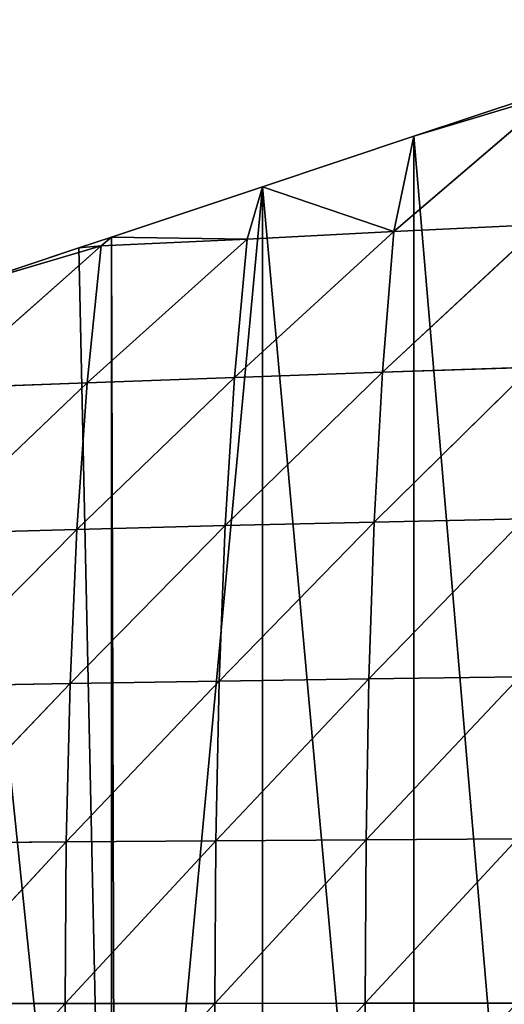
# Model space of a CAD drawing. Extents: x 19280 to 21492, y 9496 to 11670.
# Drawn here: x 19463 to 19519, y 10575 to 10689 of the extents above; entities that cross this region are included whole.
import ezdxf

# ---------------------------------------------------------------- set-up
doc = ezdxf.new("R2010")
doc.units = 0
doc.layers.get('0').update_dxf_attribs({"color": 13, "linetype": 'CONTINUOUS'})

msp = doc.modelspace()

# ---------------------------------------------------------------- linework, layer by layer
at = {"color": 144}
for p, q in [((19506.42, 10664.78, 29.71), (19525.17, 10680.78, 10)), ((19525.17, 10680.78, 10), (19508.75, 10675.85, 7.08)), ((19508.75, 10675.85, 7.08), (19522.56, 10680.46, 7.08)), ((19491.15, 10669.99, 7.08), (19508.75, 10675.85, 7.08)), ((19506.42, 10664.78, 29.71), (19508.75, 10675.85, 7.08)), ((19473.56, 10664.12, 7.08), (19491.15, 10669.99, 7.08)), ((19489.36, 10663.9, 19.76), (19491.15, 10669.99, 7.08)), ((19506.42, 10664.78, 29.71), (19491.15, 10669.99, 7.08)), ((19505.1, 10648.42, 54.93), (19523.6, 10665.59, 39.37)), ((19506.42, 10664.78, 29.71), (19523.6, 10665.59, 39.37)), ((19487.87, 10647.81, 45.82), (19506.42, 10664.78, 29.71)), ((19489.36, 10663.9, 19.76), (19506.42, 10664.78, 29.71)), ((19505.1, 10648.42, 54.93), (19506.42, 10664.78, 29.71)), ((19469.77, 10662.86, 7.08), (19473.56, 10664.12, 7.08)), ((19470.73, 10647.18, 36.7), (19489.36, 10663.9, 19.76)), ((19472.37, 10663.1, 9.89), (19473.56, 10664.12, 7.08)), ((19472.37, 10663.1, 9.89), (19489.36, 10663.9, 19.76)), ((19489.36, 10663.9, 19.76), (19473.56, 10664.12, 7.08)), ((19487.87, 10647.81, 45.82), (19489.36, 10663.9, 19.76)), ((19453.64, 10646.56, 27.65), (19472.37, 10663.1, 9.89)), ((19472.37, 10663.1, 9.89), (19455.96, 10658.25, 7.08)), ((19455.96, 10658.25, 7.08), (19469.77, 10662.86, 7.08)), ((19469.77, 10662.86, 7.08), (19472.37, 10663.1, 9.89)), ((19470.73, 10647.18, 36.7), (19472.37, 10663.1, 9.89)), ((19486.8, 10630.56, 66.29), (19505.1, 10648.42, 54.93)), ((19487.87, 10647.81, 45.82), (19505.1, 10648.42, 54.93)), ((19504.16, 10630.97, 74.77), (19522.45, 10648.99, 63.85)), ((19504.16, 10630.97, 74.77), (19505.1, 10648.42, 54.93)), ((19505.1, 10648.42, 54.93), (19522.45, 10648.99, 63.85)), ((19452.36, 10629.65, 49.17), (19470.73, 10647.18, 36.7)), ((19453.64, 10646.56, 27.65), (19470.73, 10647.18, 36.7)), ((19469.55, 10630.11, 57.73), (19487.87, 10647.81, 45.82)), ((19469.55, 10630.11, 57.73), (19470.73, 10647.18, 36.7)), ((19470.73, 10647.18, 36.7), (19487.87, 10647.81, 45.82)), ((19486.8, 10630.56, 66.29), (19487.87, 10647.81, 45.82)), ((19503.54, 10612.73, 88.99), (19521.64, 10631.35, 83.04)), ((19504.16, 10630.97, 74.77), (19521.64, 10631.35, 83.04)), ((19451.49, 10611.87, 64.63), (19469.55, 10630.11, 57.73)), ((19452.36, 10629.65, 49.17), (19469.55, 10630.11, 57.73)), ((19468.75, 10612.18, 72.81), (19486.8, 10630.56, 66.29)), ((19468.75, 10612.18, 72.81), (19469.55, 10630.11, 57.73)), ((19469.55, 10630.11, 57.73), (19486.8, 10630.56, 66.29)), ((19486.1, 10612.47, 80.96), (19504.16, 10630.97, 74.77)), ((19486.1, 10612.47, 80.96), (19486.8, 10630.56, 66.29)), ((19486.8, 10630.56, 66.29), (19504.16, 10630.97, 74.77)), ((19503.54, 10612.73, 88.99), (19504.16, 10630.97, 74.77)), ((19503.2, 10594.02, 97.43), (19521.11, 10612.96, 96.78)), ((19503.54, 10612.73, 88.99), (19521.11, 10612.96, 96.78)), ((19450.99, 10593.61, 73.8), (19468.75, 10612.18, 72.81)), ((19451.49, 10611.87, 64.63), (19468.75, 10612.18, 72.81)), ((19468.3, 10593.76, 81.75), (19486.1, 10612.47, 80.96)), ((19468.3, 10593.76, 81.75), (19468.75, 10612.18, 72.81)), ((19468.75, 10612.18, 72.81), (19486.1, 10612.47, 80.96)), ((19485.7, 10593.89, 89.67), (19503.54, 10612.73, 88.99)), ((19485.7, 10593.89, 89.67), (19486.1, 10612.47, 80.96)), ((19486.1, 10612.47, 80.96), (19503.54, 10612.73, 88.99)), ((19503.2, 10594.02, 97.43), (19503.54, 10612.73, 88.99)), ((19450.84, 10574.95, 76.67), (19468.3, 10593.76, 81.75)), ((19450.99, 10593.61, 73.8), (19468.3, 10593.76, 81.75)), ((19468.16, 10574.96, 84.56), (19485.7, 10593.89, 89.67)), ((19468.16, 10574.96, 84.56), (19468.3, 10593.76, 81.75)), ((19468.3, 10593.76, 81.75), (19485.7, 10593.89, 89.67)), ((19485.58, 10574.97, 92.4), (19503.2, 10594.02, 97.43)), ((19485.58, 10574.97, 92.4), (19485.7, 10593.89, 89.67)), ((19485.7, 10593.89, 89.67), (19503.2, 10594.02, 97.43)), ((19503.09, 10574.99, 100.08), (19520.82, 10594.13, 104.93)), ((19503.09, 10574.99, 100.08), (19503.2, 10594.02, 97.43)), ((19503.2, 10594.02, 97.43), (19520.82, 10594.13, 104.93)), ((19485.58, 10574.97, 92.4), (19503.09, 10574.99, 100.08)), ((19485.73, 10556.03, 89.1), (19503.09, 10574.99, 100.08)), ((19503.09, 10574.99, 100.08), (19520.74, 10575, 107.49)), ((19503.22, 10555.93, 96.88), (19503.09, 10574.99, 100.08)), ((19450.84, 10574.95, 76.67), (19468.16, 10574.96, 84.56)), ((19451.03, 10556.27, 73.19), (19468.16, 10574.96, 84.56)), ((19468.16, 10574.96, 84.56), (19485.58, 10574.97, 92.4)), ((19468.33, 10556.14, 81.17), (19468.16, 10574.96, 84.56)), ((19468.33, 10556.14, 81.17), (19485.58, 10574.97, 92.4)), ((19485.73, 10556.03, 89.1), (19485.58, 10574.97, 92.4))]:
    msp.add_line(p, q, dxfattribs=at)

# ---------------------------------------------------------------- meshes
mesh = msp.add_polyface()
corners = [(19280.04, 10574.86, 7.08), (19280.68, 10582.47, 7.08), (19279.96, 10575.58, 7.08), (19280.68, 10568.7, 7.08), (19282.81, 10562.11, 7.08), (19282.81, 10589.05, 7.08), (19285.59, 10557.26, 7.08), (19284.76, 10592.46, 7.08), (19286.25, 10595.06, 7.08), (19286.25, 10556.11, 7.08), (19290.86, 10550.94, 7.08), (19290.86, 10600.22, 7.08), (19296.44, 10546.84, 7.08), (19296.44, 10604.32, 7.08), (19297.56, 10546.33, 7.08), (19297.56, 10604.83, 7.08), (19302.74, 10543.98, 7.08), (19302.74, 10607.18, 7.08), (19315.16, 10539.84, 7.08), (19311.37, 10610.06, 7.08), (19315.16, 10611.32, 7.08), (19315.7, 10539.66, 7.08), (19332.76, 10617.19, 7.08), (19332.76, 10533.97, 7.08), (19350.36, 10528.11, 7.08), (19350.36, 10623.06, 7.08), (19367.96, 10522.24, 7.08), (19364.17, 10627.66, 7.08), (19367.96, 10628.92, 7.08), (19368.5, 10522.06, 7.08), (19385.56, 10634.79, 7.08), (19385.56, 10516.38, 7.08), (19403.16, 10510.51, 7.08), (19403.16, 10640.65, 7.08), (19420.76, 10504.64, 7.08), (19416.97, 10645.26, 7.08), (19420.76, 10646.52, 7.08), (19421.29, 10504.46, 7.08), (19438.36, 10652.39, 7.08), (19438.36, 10498.78, 7.08), (19455.96, 10492.91, 7.08), (19455.96, 10658.25, 7.08), (19473.56, 10487.04, 7.08), (19469.77, 10662.86, 7.08), (19473.56, 10664.12, 7.08), (19474.09, 10486.86, 7.08), (19491.15, 10669.99, 7.08), (19491.15, 10481.18, 7.08), (19508.75, 10475.31, 7.08), (19508.75, 10675.85, 7.08), (19526.35, 10469.44, 7.08), (19522.56, 10680.46, 7.08), (19526.35, 10681.72, 7.08), (19526.89, 10469.27, 7.08), (19543.95, 10687.59, 7.08), (19543.95, 10463.58, 7.08), (19561.55, 10457.71, 7.08), (19561.55, 10693.45, 7.08), (19579.15, 10451.85, 7.08), (19575.36, 10698.06, 7.08), (19579.15, 10699.32, 7.08), (19579.69, 10451.67, 7.08), (19596.75, 10705.18, 7.08), (19596.75, 10445.98, 7.08), (19614.35, 10440.11, 7.08), (19614.35, 10711.05, 7.08), (19631.95, 10434.25, 7.08), (19628.16, 10715.65, 7.08), (19631.95, 10716.92, 7.08), (19632.49, 10434.07, 7.08), (19649.55, 10722.78, 7.08), (19649.55, 10428.38, 7.08), (19667.15, 10422.51, 7.08), (19667.15, 10728.65, 7.08), (19684.75, 10416.65, 7.08), (19680.96, 10733.25, 7.08), (19684.75, 10734.52, 7.08), (19685.28, 10416.47, 7.08), (19702.35, 10740.38, 7.08), (19702.35, 10410.78, 7.08), (19719.94, 10404.91, 7.08), (19719.94, 10746.25, 7.08), (19737.54, 10399.05, 7.08), (19733.76, 10750.85, 7.08), (19737.54, 10752.12, 7.08), (19738.08, 10398.87, 7.08), (19749.08, 10755.96, 7.08), (19753.98, 10393.57, 7.08), (19755.14, 10757.46, 7.08), (19755.14, 10393.28, 7.08), (19760.25, 10392.02, 7.08), (19755.92, 10757.66, 7.08), (19762.94, 10758.25, 7.08), (19766.68, 10391.47, 7.08), (19769.96, 10757.74, 7.08), (19771.74, 10391.91, 7.08), (19772.74, 10757.09, 7.08), (19772.14, 10391.93, 7.08), (19778.77, 10393.35, 7.08), (19776.82, 10756.14, 7.08), (19783.35, 10753.47, 7.08), (19785.09, 10395.8, 7.08), (19787.66, 10750.85, 7.08), (19790.34, 10398.86, 7.08), (19789.37, 10749.81, 7.08), (19790.34, 10748.99, 7.08), (19794.74, 10745.26, 7.08), (19790.91, 10399.21, 7.08), (19795.84, 10403.38, 7.08), (19799.33, 10739.91, 7.08), (19800.05, 10408.28, 7.08), (19803.03, 10733.91, 7.08), (19803.44, 10413.78, 7.08), (19803.3, 10733.25, 7.08), (19805.73, 10727.41, 7.08), (19804.55, 10416.47, 7.08), (19805.92, 10419.75, 7.08), (19807.39, 10720.56, 7.08), (19807.43, 10426.03, 7.08), (19807.77, 10715.65, 7.08), (19807.94, 10432.47, 7.08), (19807.94, 10713.53, 7.08), (19807.94, 10434.07, 7.08), (19807.94, 10451.67, 7.08), (19807.94, 10469.27, 7.08), (19807.94, 10486.86, 7.08), (19807.94, 10504.46, 7.08), (19807.94, 10522.06, 7.08), (19807.94, 10539.66, 7.08), (19807.94, 10557.26, 7.08), (19807.94, 10574.86, 7.08), (19807.94, 10592.46, 7.08), (19807.94, 10610.06, 7.08), (19807.94, 10627.66, 7.08), (19807.94, 10645.26, 7.08), (19807.94, 10662.86, 7.08), (19807.94, 10680.46, 7.08), (19807.94, 10698.06, 7.08)]
mesh.append_faces([[corners[k] for k in face] for face in [(0, 1, 2), (121, 136, 137)]], dxfattribs={"vtx0": -1})
mesh.append_faces([[corners[k] for k in face] for face in [(1, 4, 5), (5, 6, 7), (7, 6, 8), (8, 10, 11), (11, 12, 13), (13, 14, 15), (15, 16, 17), (17, 18, 19), (19, 18, 20), (20, 21, 22), (22, 24, 25), (25, 26, 27), (27, 26, 28), (28, 29, 30), (30, 32, 33), (33, 34, 35), (35, 34, 36), (36, 37, 38), (38, 40, 41), (41, 42, 43), (43, 42, 44), (44, 45, 46), (46, 48, 49), (49, 50, 51), (51, 50, 52), (52, 53, 54), (54, 56, 57), (57, 58, 59), (59, 58, 60), (60, 61, 62), (62, 64, 65), (65, 66, 67), (67, 66, 68), (68, 69, 70), (70, 72, 73), (73, 74, 75), (75, 74, 76), (76, 77, 78), (78, 80, 81), (81, 82, 83), (83, 82, 84), (84, 85, 86), (86, 87, 88), (88, 90, 91), (91, 90, 92), (92, 93, 94), (94, 95, 96), (96, 98, 99), (99, 98, 100), (100, 101, 102), (102, 103, 104), (104, 103, 105), (105, 103, 106), (106, 108, 109), (109, 110, 111), (111, 112, 113), (113, 112, 114), (114, 116, 117), (117, 118, 119), (119, 120, 121)]], dxfattribs={"vtx0": -1, "vtx1": -1})
mesh.append_faces([[corners[k] for k in face] for face in [(1, 0, 3), (1, 3, 4), (5, 4, 6), (8, 6, 9), (8, 9, 10), (11, 10, 12), (13, 12, 14), (15, 14, 16), (17, 16, 18), (20, 18, 21), (22, 21, 23), (22, 23, 24), (25, 24, 26), (28, 26, 29), (30, 29, 31), (30, 31, 32), (33, 32, 34), (36, 34, 37), (38, 37, 39), (38, 39, 40), (41, 40, 42), (44, 42, 45), (46, 45, 47), (46, 47, 48), (49, 48, 50), (52, 50, 53), (54, 53, 55), (54, 55, 56), (57, 56, 58), (60, 58, 61), (62, 61, 63), (62, 63, 64), (65, 64, 66), (68, 66, 69), (70, 69, 71), (70, 71, 72), (73, 72, 74), (76, 74, 77), (78, 77, 79), (78, 79, 80), (81, 80, 82), (84, 82, 85), (86, 85, 87), (88, 87, 89), (88, 89, 90), (92, 90, 93), (94, 93, 95), (96, 95, 97), (96, 97, 98), (100, 98, 101), (102, 101, 103), (106, 103, 107), (106, 107, 108), (109, 108, 110), (111, 110, 112), (114, 112, 115), (114, 115, 116), (117, 116, 118), (119, 118, 120), (121, 120, 122), (121, 122, 123), (121, 123, 124), (121, 124, 125), (121, 125, 126), (121, 126, 127), (121, 127, 128), (121, 128, 129), (121, 129, 130), (121, 130, 131), (121, 131, 132), (121, 132, 133), (121, 133, 134), (121, 134, 135), (121, 135, 136)]], dxfattribs={"vtx0": -1, "vtx2": -1})
mesh = msp.add_polyface(dxfattribs=at)
corners = [(19523.6, 10665.59, 39.37), (19506.42, 10664.78, 29.71), (19525.17, 10680.78, 10)]
mesh.append_faces([[corners[k] for k in face] for face in [(0, 1, 2)]], dxfattribs={"color": 144})
mesh = msp.add_polyface(dxfattribs=at)
corners = [(19506.42, 10664.78, 29.71), (19508.75, 10675.85, 7.08), (19525.17, 10680.78, 10)]
mesh.append_faces([[corners[k] for k in face] for face in [(0, 1, 2)]], dxfattribs={"color": 144})
mesh = msp.add_polyface(dxfattribs=at)
corners = [(19525.17, 10680.78, 10), (19508.75, 10675.85, 7.08), (19522.56, 10680.46, 7.08)]
mesh.append_faces([[corners[k] for k in face] for face in [(0, 1, 2)]], dxfattribs={"color": 144})
mesh = msp.add_polyface(dxfattribs=at)
corners = [(19506.42, 10664.78, 29.71), (19491.15, 10669.99, 7.08), (19508.75, 10675.85, 7.08)]
mesh.append_faces([[corners[k] for k in face] for face in [(0, 1, 2)]], dxfattribs={"color": 144})
mesh = msp.add_polyface(dxfattribs=at)
corners = [(19489.36, 10663.9, 19.76), (19473.56, 10664.12, 7.08), (19491.15, 10669.99, 7.08)]
mesh.append_faces([[corners[k] for k in face] for face in [(0, 1, 2)]], dxfattribs={"color": 144})
mesh = msp.add_polyface(dxfattribs=at)
corners = [(19506.42, 10664.78, 29.71), (19489.36, 10663.9, 19.76), (19491.15, 10669.99, 7.08)]
mesh.append_faces([[corners[k] for k in face] for face in [(0, 1, 2)]], dxfattribs={"color": 144})
mesh = msp.add_polyface(dxfattribs=at)
corners = [(19522.45, 10648.99, 63.85), (19505.1, 10648.42, 54.93), (19523.6, 10665.59, 39.37)]
mesh.append_faces([[corners[k] for k in face] for face in [(0, 1, 2)]], dxfattribs={"color": 144})
mesh = msp.add_polyface(dxfattribs=at)
corners = [(19505.1, 10648.42, 54.93), (19506.42, 10664.78, 29.71), (19523.6, 10665.59, 39.37)]
mesh.append_faces([[corners[k] for k in face] for face in [(0, 1, 2)]], dxfattribs={"color": 144})
mesh = msp.add_polyface(dxfattribs=at)
corners = [(19487.87, 10647.81, 45.82), (19489.36, 10663.9, 19.76), (19506.42, 10664.78, 29.71)]
mesh.append_faces([[corners[k] for k in face] for face in [(0, 1, 2)]], dxfattribs={"color": 144})
mesh = msp.add_polyface(dxfattribs=at)
corners = [(19505.1, 10648.42, 54.93), (19487.87, 10647.81, 45.82), (19506.42, 10664.78, 29.71)]
mesh.append_faces([[corners[k] for k in face] for face in [(0, 1, 2)]], dxfattribs={"color": 144})
mesh = msp.add_polyface(dxfattribs=at)
corners = [(19472.37, 10663.1, 9.89), (19469.77, 10662.86, 7.08), (19473.56, 10664.12, 7.08)]
mesh.append_faces([[corners[k] for k in face] for face in [(0, 1, 2)]], dxfattribs={"color": 144})
mesh = msp.add_polyface(dxfattribs=at)
corners = [(19487.87, 10647.81, 45.82), (19470.73, 10647.18, 36.7), (19489.36, 10663.9, 19.76)]
mesh.append_faces([[corners[k] for k in face] for face in [(0, 1, 2)]], dxfattribs={"color": 144})
mesh = msp.add_polyface(dxfattribs=at)
corners = [(19470.73, 10647.18, 36.7), (19472.37, 10663.1, 9.89), (19489.36, 10663.9, 19.76)]
mesh.append_faces([[corners[k] for k in face] for face in [(0, 1, 2)]], dxfattribs={"color": 144})
mesh = msp.add_polyface(dxfattribs=at)
corners = [(19489.36, 10663.9, 19.76), (19472.37, 10663.1, 9.89), (19473.56, 10664.12, 7.08)]
mesh.append_faces([[corners[k] for k in face] for face in [(0, 1, 2)]], dxfattribs={"color": 144})
mesh = msp.add_polyface(dxfattribs=at)
corners = [(19453.64, 10646.56, 27.65), (19455.96, 10658.25, 7.08), (19472.37, 10663.1, 9.89)]
mesh.append_faces([[corners[k] for k in face] for face in [(0, 1, 2)]], dxfattribs={"color": 144})
mesh = msp.add_polyface(dxfattribs=at)
corners = [(19470.73, 10647.18, 36.7), (19453.64, 10646.56, 27.65), (19472.37, 10663.1, 9.89)]
mesh.append_faces([[corners[k] for k in face] for face in [(0, 1, 2)]], dxfattribs={"color": 144})
mesh = msp.add_polyface(dxfattribs=at)
corners = [(19472.37, 10663.1, 9.89), (19455.96, 10658.25, 7.08), (19469.77, 10662.86, 7.08)]
mesh.append_faces([[corners[k] for k in face] for face in [(0, 1, 2)]], dxfattribs={"color": 144})
mesh = msp.add_polyface(dxfattribs=at)
corners = [(19486.8, 10630.56, 66.29), (19487.87, 10647.81, 45.82), (19505.1, 10648.42, 54.93)]
mesh.append_faces([[corners[k] for k in face] for face in [(0, 1, 2)]], dxfattribs={"color": 144})
mesh = msp.add_polyface(dxfattribs=at)
corners = [(19504.16, 10630.97, 74.77), (19486.8, 10630.56, 66.29), (19505.1, 10648.42, 54.93)]
mesh.append_faces([[corners[k] for k in face] for face in [(0, 1, 2)]], dxfattribs={"color": 144})
mesh = msp.add_polyface(dxfattribs=at)
corners = [(19504.16, 10630.97, 74.77), (19505.1, 10648.42, 54.93), (19522.45, 10648.99, 63.85)]
mesh.append_faces([[corners[k] for k in face] for face in [(0, 1, 2)]], dxfattribs={"color": 144})
mesh = msp.add_polyface(dxfattribs=at)
corners = [(19521.64, 10631.35, 83.04), (19504.16, 10630.97, 74.77), (19522.45, 10648.99, 63.85)]
mesh.append_faces([[corners[k] for k in face] for face in [(0, 1, 2)]], dxfattribs={"color": 144})
mesh = msp.add_polyface(dxfattribs=at)
corners = [(19469.55, 10630.11, 57.73), (19452.36, 10629.65, 49.17), (19470.73, 10647.18, 36.7)]
mesh.append_faces([[corners[k] for k in face] for face in [(0, 1, 2)]], dxfattribs={"color": 144})
mesh = msp.add_polyface(dxfattribs=at)
corners = [(19452.36, 10629.65, 49.17), (19453.64, 10646.56, 27.65), (19470.73, 10647.18, 36.7)]
mesh.append_faces([[corners[k] for k in face] for face in [(0, 1, 2)]], dxfattribs={"color": 144})
mesh = msp.add_polyface(dxfattribs=at)
corners = [(19469.55, 10630.11, 57.73), (19470.73, 10647.18, 36.7), (19487.87, 10647.81, 45.82)]
mesh.append_faces([[corners[k] for k in face] for face in [(0, 1, 2)]], dxfattribs={"color": 144})
mesh = msp.add_polyface(dxfattribs=at)
corners = [(19486.8, 10630.56, 66.29), (19469.55, 10630.11, 57.73), (19487.87, 10647.81, 45.82)]
mesh.append_faces([[corners[k] for k in face] for face in [(0, 1, 2)]], dxfattribs={"color": 144})
mesh = msp.add_polyface(dxfattribs=at)
corners = [(19521.64, 10631.35, 83.04), (19521.11, 10612.96, 96.78), (19503.54, 10612.73, 88.99)]
mesh.append_faces([[corners[k] for k in face] for face in [(0, 1, 2)]], dxfattribs={"color": 144})
mesh = msp.add_polyface(dxfattribs=at)
corners = [(19521.64, 10631.35, 83.04), (19503.54, 10612.73, 88.99), (19504.16, 10630.97, 74.77)]
mesh.append_faces([[corners[k] for k in face] for face in [(0, 1, 2)]], dxfattribs={"color": 144})
mesh = msp.add_polyface(dxfattribs=at)
corners = [(19469.55, 10630.11, 57.73), (19468.75, 10612.18, 72.81), (19451.49, 10611.87, 64.63)]
mesh.append_faces([[corners[k] for k in face] for face in [(0, 1, 2)]], dxfattribs={"color": 144})
mesh = msp.add_polyface(dxfattribs=at)
corners = [(19469.55, 10630.11, 57.73), (19451.49, 10611.87, 64.63), (19452.36, 10629.65, 49.17)]
mesh.append_faces([[corners[k] for k in face] for face in [(0, 1, 2)]], dxfattribs={"color": 144})
mesh = msp.add_polyface(dxfattribs=at)
corners = [(19486.8, 10630.56, 66.29), (19468.75, 10612.18, 72.81), (19469.55, 10630.11, 57.73)]
mesh.append_faces([[corners[k] for k in face] for face in [(0, 1, 2)]], dxfattribs={"color": 144})
mesh = msp.add_polyface(dxfattribs=at)
corners = [(19486.8, 10630.56, 66.29), (19486.1, 10612.47, 80.96), (19468.75, 10612.18, 72.81)]
mesh.append_faces([[corners[k] for k in face] for face in [(0, 1, 2)]], dxfattribs={"color": 144})
mesh = msp.add_polyface(dxfattribs=at)
corners = [(19504.16, 10630.97, 74.77), (19503.54, 10612.73, 88.99), (19486.1, 10612.47, 80.96)]
mesh.append_faces([[corners[k] for k in face] for face in [(0, 1, 2)]], dxfattribs={"color": 144})
mesh = msp.add_polyface(dxfattribs=at)
corners = [(19504.16, 10630.97, 74.77), (19486.1, 10612.47, 80.96), (19486.8, 10630.56, 66.29)]
mesh.append_faces([[corners[k] for k in face] for face in [(0, 1, 2)]], dxfattribs={"color": 144})
mesh = msp.add_polyface(dxfattribs=at)
corners = [(19521.11, 10612.96, 96.78), (19520.82, 10594.13, 104.93), (19503.2, 10594.02, 97.43)]
mesh.append_faces([[corners[k] for k in face] for face in [(0, 1, 2)]], dxfattribs={"color": 144})
mesh = msp.add_polyface(dxfattribs=at)
corners = [(19521.11, 10612.96, 96.78), (19503.2, 10594.02, 97.43), (19503.54, 10612.73, 88.99)]
mesh.append_faces([[corners[k] for k in face] for face in [(0, 1, 2)]], dxfattribs={"color": 144})
mesh = msp.add_polyface(dxfattribs=at)
corners = [(19468.75, 10612.18, 72.81), (19468.3, 10593.76, 81.75), (19450.99, 10593.61, 73.8)]
mesh.append_faces([[corners[k] for k in face] for face in [(0, 1, 2)]], dxfattribs={"color": 144})
mesh = msp.add_polyface(dxfattribs=at)
corners = [(19468.75, 10612.18, 72.81), (19450.99, 10593.61, 73.8), (19451.49, 10611.87, 64.63)]
mesh.append_faces([[corners[k] for k in face] for face in [(0, 1, 2)]], dxfattribs={"color": 144})
mesh = msp.add_polyface(dxfattribs=at)
corners = [(19486.1, 10612.47, 80.96), (19468.3, 10593.76, 81.75), (19468.75, 10612.18, 72.81)]
mesh.append_faces([[corners[k] for k in face] for face in [(0, 1, 2)]], dxfattribs={"color": 144})
mesh = msp.add_polyface(dxfattribs=at)
corners = [(19486.1, 10612.47, 80.96), (19485.7, 10593.89, 89.67), (19468.3, 10593.76, 81.75)]
mesh.append_faces([[corners[k] for k in face] for face in [(0, 1, 2)]], dxfattribs={"color": 144})
mesh = msp.add_polyface(dxfattribs=at)
corners = [(19503.54, 10612.73, 88.99), (19503.2, 10594.02, 97.43), (19485.7, 10593.89, 89.67)]
mesh.append_faces([[corners[k] for k in face] for face in [(0, 1, 2)]], dxfattribs={"color": 144})
mesh = msp.add_polyface(dxfattribs=at)
corners = [(19503.54, 10612.73, 88.99), (19485.7, 10593.89, 89.67), (19486.1, 10612.47, 80.96)]
mesh.append_faces([[corners[k] for k in face] for face in [(0, 1, 2)]], dxfattribs={"color": 144})
mesh = msp.add_polyface(dxfattribs=at)
corners = [(19468.3, 10593.76, 81.75), (19450.84, 10574.95, 76.67), (19450.99, 10593.61, 73.8)]
mesh.append_faces([[corners[k] for k in face] for face in [(0, 1, 2)]], dxfattribs={"color": 144})
mesh = msp.add_polyface(dxfattribs=at)
corners = [(19468.3, 10593.76, 81.75), (19468.16, 10574.96, 84.56), (19450.84, 10574.95, 76.67)]
mesh.append_faces([[corners[k] for k in face] for face in [(0, 1, 2)]], dxfattribs={"color": 144})
mesh = msp.add_polyface(dxfattribs=at)
corners = [(19485.7, 10593.89, 89.67), (19468.16, 10574.96, 84.56), (19468.3, 10593.76, 81.75)]
mesh.append_faces([[corners[k] for k in face] for face in [(0, 1, 2)]], dxfattribs={"color": 144})
mesh = msp.add_polyface(dxfattribs=at)
corners = [(19485.7, 10593.89, 89.67), (19485.58, 10574.97, 92.4), (19468.16, 10574.96, 84.56)]
mesh.append_faces([[corners[k] for k in face] for face in [(0, 1, 2)]], dxfattribs={"color": 144})
mesh = msp.add_polyface(dxfattribs=at)
corners = [(19503.2, 10594.02, 97.43), (19485.58, 10574.97, 92.4), (19485.7, 10593.89, 89.67)]
mesh.append_faces([[corners[k] for k in face] for face in [(0, 1, 2)]], dxfattribs={"color": 144})
mesh = msp.add_polyface(dxfattribs=at)
corners = [(19503.2, 10594.02, 97.43), (19503.09, 10574.99, 100.08), (19485.58, 10574.97, 92.4)]
mesh.append_faces([[corners[k] for k in face] for face in [(0, 1, 2)]], dxfattribs={"color": 144})
mesh = msp.add_polyface(dxfattribs=at)
corners = [(19520.82, 10594.13, 104.93), (19503.09, 10574.99, 100.08), (19503.2, 10594.02, 97.43)]
mesh.append_faces([[corners[k] for k in face] for face in [(0, 1, 2)]], dxfattribs={"color": 144})
mesh = msp.add_polyface(dxfattribs=at)
corners = [(19520.82, 10594.13, 104.93), (19520.74, 10575, 107.49), (19503.09, 10574.99, 100.08)]
mesh.append_faces([[corners[k] for k in face] for face in [(0, 1, 2)]], dxfattribs={"color": 144})
mesh = msp.add_polyface(dxfattribs=at)
corners = [(19503.09, 10574.99, 100.08), (19485.73, 10556.03, 89.1), (19485.58, 10574.97, 92.4)]
mesh.append_faces([[corners[k] for k in face] for face in [(0, 1, 2)]], dxfattribs={"color": 144})
mesh = msp.add_polyface(dxfattribs=at)
corners = [(19503.22, 10555.93, 96.88), (19485.73, 10556.03, 89.1), (19503.09, 10574.99, 100.08)]
mesh.append_faces([[corners[k] for k in face] for face in [(0, 1, 2)]], dxfattribs={"color": 144})
mesh = msp.add_polyface(dxfattribs=at)
corners = [(19520.74, 10575, 107.49), (19503.22, 10555.93, 96.88), (19503.09, 10574.99, 100.08)]
mesh.append_faces([[corners[k] for k in face] for face in [(0, 1, 2)]], dxfattribs={"color": 144})
mesh = msp.add_polyface(dxfattribs=at)
corners = [(19520.85, 10555.84, 104.41), (19503.22, 10555.93, 96.88), (19520.74, 10575, 107.49)]
mesh.append_faces([[corners[k] for k in face] for face in [(0, 1, 2)]], dxfattribs={"color": 144})
mesh = msp.add_polyface(dxfattribs=at)
corners = [(19468.16, 10574.96, 84.56), (19451.03, 10556.27, 73.19), (19450.84, 10574.95, 76.67)]
mesh.append_faces([[corners[k] for k in face] for face in [(0, 1, 2)]], dxfattribs={"color": 144})
mesh = msp.add_polyface(dxfattribs=at)
corners = [(19468.33, 10556.14, 81.17), (19451.03, 10556.27, 73.19), (19468.16, 10574.96, 84.56)]
mesh.append_faces([[corners[k] for k in face] for face in [(0, 1, 2)]], dxfattribs={"color": 144})
mesh = msp.add_polyface(dxfattribs=at)
corners = [(19485.58, 10574.97, 92.4), (19468.33, 10556.14, 81.17), (19468.16, 10574.96, 84.56)]
mesh.append_faces([[corners[k] for k in face] for face in [(0, 1, 2)]], dxfattribs={"color": 144})
mesh = msp.add_polyface(dxfattribs=at)
corners = [(19485.73, 10556.03, 89.1), (19468.33, 10556.14, 81.17), (19485.58, 10574.97, 92.4)]
mesh.append_faces([[corners[k] for k in face] for face in [(0, 1, 2)]], dxfattribs={"color": 144})

doc.saveas('drawing.dxf')
